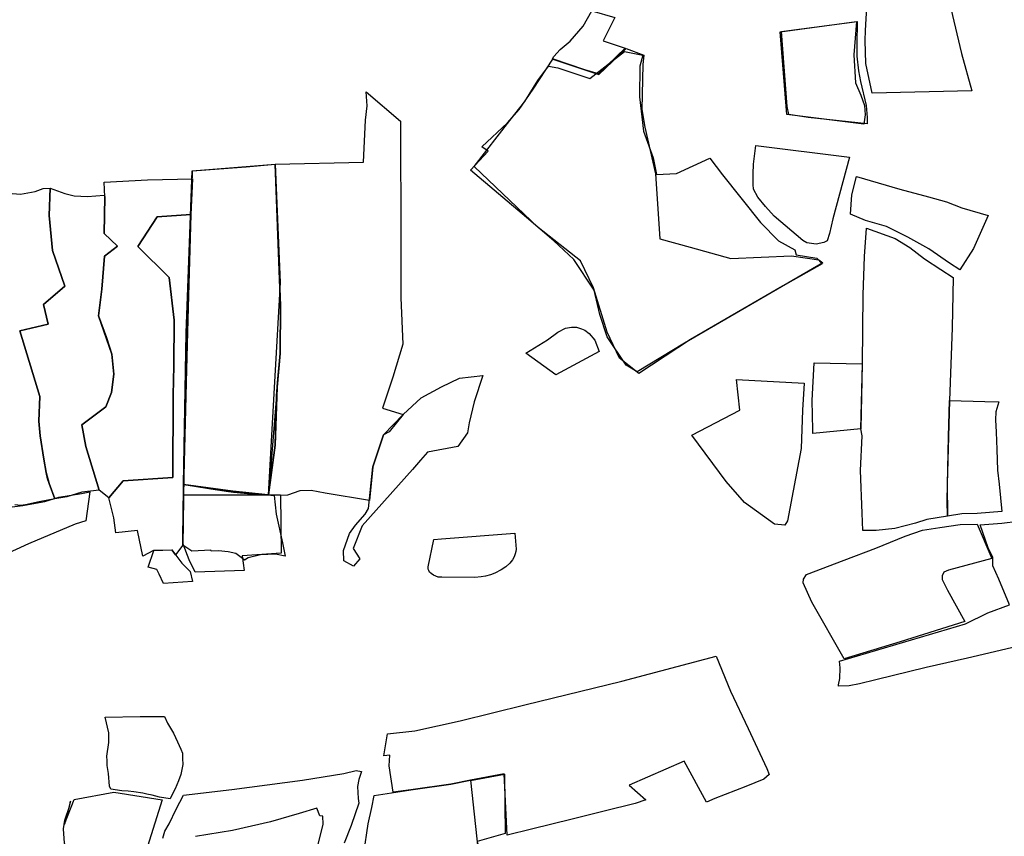
# Model space of a CAD drawing. Extents: x -9.472 to -9.308, y 38.677 to 38.765.
# Drawn here: x -9.448 to -9.441, y 38.714 to 38.72 of the extents above; entities that cross this region are included whole.
import ezdxf

# ---------------------------------------------------------------- set-up
doc = ezdxf.new("R2010")
doc.units = 0

msp = doc.modelspace()

# ---------------------------------------------------------------- linework, layer by layer
at = {"layer": 'loteamento'}
for points in [[(-9.441715, 38.719987), (-9.441704, 38.719937), (-9.441685, 38.719857), (-9.441629, 38.719718), (-9.44159, 38.71961), (-9.441515, 38.719292), (-9.441442, 38.71903), (-9.442144, 38.719015), (-9.442189, 38.719222), (-9.442194, 38.719385), (-9.442191, 38.719455), (-9.442179, 38.719659), (-9.442162, 38.719851), (-9.442134, 38.719899), (-9.441909, 38.719947), (-9.441715, 38.719987)], [(-9.443955, 38.719546), (-9.444037, 38.719383), (-9.443882, 38.719331), (-9.444069, 38.71915), (-9.444166, 38.719177), (-9.444392, 38.719256), (-9.444383, 38.719271), (-9.444339, 38.719322), (-9.444267, 38.71938), (-9.444177, 38.719484), (-9.444116, 38.719594), (-9.443955, 38.719546)], [(-9.44279, 38.719446), (-9.442254, 38.719517), (-9.442274, 38.719283), (-9.44226, 38.719086), (-9.442223, 38.719001), (-9.442197, 38.718928), (-9.442194, 38.718862), (-9.442202, 38.718796), (-9.442745, 38.718864), (-9.44279, 38.719446)], [(-9.442729, 38.719454), (-9.442249, 38.719519), (-9.442249, 38.719476), (-9.442252, 38.7194), (-9.442251, 38.719275), (-9.44224, 38.71917), (-9.442226, 38.719096), (-9.442186, 38.718928), (-9.44218, 38.718842), (-9.44218, 38.718798), (-9.442593, 38.718844), (-9.44273, 38.718863), (-9.442741, 38.71892), (-9.442782, 38.719448), (-9.442729, 38.719454)], [(-9.444099, 38.717629), (-9.444243, 38.717845), (-9.444383, 38.717976), (-9.444575, 38.718141), (-9.444968, 38.718473), (-9.444844, 38.718606), (-9.44489, 38.718636), (-9.44471, 38.718806), (-9.444628, 38.7189), (-9.444528, 38.719042), (-9.444391, 38.719254), (-9.444066, 38.719146), (-9.443874, 38.719329), (-9.443749, 38.719281), (-9.443757, 38.719216), (-9.443764, 38.718899), (-9.443744, 38.718775), (-9.443667, 38.718446), (-9.443638, 38.717989), (-9.443423, 38.717931), (-9.443137, 38.717852), (-9.442712, 38.717871), (-9.442519, 38.717842), (-9.44249, 38.717821), (-9.443463, 38.717257), (-9.443797, 38.717055), (-9.443875, 38.717101), (-9.444008, 38.7173), (-9.44406, 38.717459), (-9.444099, 38.717629)], [(-9.442495, 38.717815), (-9.442774, 38.717657), (-9.443421, 38.717283), (-9.443785, 38.717043), (-9.443921, 38.71715), (-9.444008, 38.717333), (-9.444105, 38.717645), (-9.444195, 38.717836), (-9.444493, 38.718069), (-9.444944, 38.718498), (-9.444692, 38.718821), (-9.444588, 38.718956), (-9.444496, 38.719102), (-9.44442, 38.719204), (-9.444356, 38.719191), (-9.44413, 38.719116), (-9.443886, 38.719307), (-9.443758, 38.719281), (-9.443777, 38.719204), (-9.443781, 38.718989), (-9.443752, 38.718748), (-9.443685, 38.718559), (-9.44366, 38.718442), (-9.443521, 38.718449), (-9.443285, 38.718557), (-9.443196, 38.71844), (-9.442929, 38.718105), (-9.442803, 38.717976), (-9.442688, 38.717912), (-9.442679, 38.717878), (-9.442532, 38.717855), (-9.442495, 38.717815)], [(-9.446351, 38.716186), (-9.446389, 38.716189), (-9.446344, 38.71654), (-9.446334, 38.716885), (-9.446327, 38.71698), (-9.446308, 38.717184), (-9.446306, 38.717519), (-9.446342, 38.718516), (-9.445721, 38.718528), (-9.445708, 38.718824), (-9.445697, 38.718925), (-9.445703, 38.719024), (-9.445461, 38.718817), (-9.445458, 38.717964), (-9.445458, 38.717575), (-9.445445, 38.717249), (-9.445516, 38.717018), (-9.445587, 38.7168), (-9.445442, 38.716754), (-9.445541, 38.716632), (-9.445582, 38.716611), (-9.445656, 38.716387), (-9.44568, 38.71615), (-9.445991, 38.716202), (-9.446089, 38.716221), (-9.446169, 38.716218), (-9.446256, 38.716188), (-9.446351, 38.716186)], [(-9.446351, 38.716186), (-9.446389, 38.716189), (-9.446344, 38.71654), (-9.446334, 38.716885), (-9.446327, 38.71698), (-9.446308, 38.717184), (-9.446306, 38.717519), (-9.446342, 38.718516), (-9.445721, 38.718528), (-9.445708, 38.718824), (-9.445697, 38.718925), (-9.445703, 38.719024), (-9.445461, 38.718817), (-9.445458, 38.717964), (-9.445458, 38.717575), (-9.445445, 38.717249), (-9.445516, 38.717018), (-9.445587, 38.7168), (-9.445442, 38.716754), (-9.445541, 38.716632), (-9.445582, 38.716611), (-9.445656, 38.716387), (-9.44568, 38.71615), (-9.445991, 38.716202), (-9.446089, 38.716221), (-9.446169, 38.716218), (-9.446256, 38.716188), (-9.446351, 38.716186)], [(-9.446351, 38.716186), (-9.446389, 38.716189), (-9.446344, 38.71654), (-9.446334, 38.716885), (-9.446327, 38.71698), (-9.446308, 38.717184), (-9.446306, 38.717519), (-9.446342, 38.718516), (-9.445721, 38.718528), (-9.445708, 38.718824), (-9.445697, 38.718925), (-9.445703, 38.719024), (-9.445461, 38.718817), (-9.445458, 38.717964), (-9.445458, 38.717575), (-9.445445, 38.717249), (-9.445516, 38.717018), (-9.445587, 38.7168), (-9.445442, 38.716754), (-9.445541, 38.716632), (-9.445582, 38.716611), (-9.445656, 38.716387), (-9.44568, 38.71615), (-9.445991, 38.716202), (-9.446089, 38.716221), (-9.446169, 38.716218), (-9.446256, 38.716188), (-9.446351, 38.716186)], [(-9.446351, 38.716186), (-9.446389, 38.716189), (-9.446344, 38.71654), (-9.446334, 38.716885), (-9.446327, 38.71698), (-9.446308, 38.717184), (-9.446306, 38.717519), (-9.446342, 38.718516), (-9.445721, 38.718528), (-9.445708, 38.718824), (-9.445697, 38.718925), (-9.445703, 38.719024), (-9.445461, 38.718817), (-9.445458, 38.717964), (-9.445458, 38.717575), (-9.445445, 38.717249), (-9.445516, 38.717018), (-9.445587, 38.7168), (-9.445442, 38.716754), (-9.445541, 38.716632), (-9.445582, 38.716611), (-9.445656, 38.716387), (-9.44568, 38.71615), (-9.445991, 38.716202), (-9.446089, 38.716221), (-9.446169, 38.716218), (-9.446256, 38.716188), (-9.446351, 38.716186)], [(-9.446351, 38.716186), (-9.446389, 38.716189), (-9.446344, 38.71654), (-9.446334, 38.716885), (-9.446327, 38.71698), (-9.446308, 38.717184), (-9.446306, 38.717519), (-9.446342, 38.718516), (-9.445721, 38.718528), (-9.445708, 38.718824), (-9.445697, 38.718925), (-9.445703, 38.719024), (-9.445461, 38.718817), (-9.445458, 38.717964), (-9.445458, 38.717575), (-9.445445, 38.717249), (-9.445516, 38.717018), (-9.445587, 38.7168), (-9.445442, 38.716754), (-9.445541, 38.716632), (-9.445582, 38.716611), (-9.445656, 38.716387), (-9.44568, 38.71615), (-9.445991, 38.716202), (-9.446089, 38.716221), (-9.446169, 38.716218), (-9.446256, 38.716188), (-9.446351, 38.716186)], [(-9.442963, 38.718646), (-9.442303, 38.718565), (-9.44242, 38.718131), (-9.442445, 38.718028), (-9.44246, 38.717976), (-9.442483, 38.717965), (-9.442539, 38.717953), (-9.442604, 38.717962), (-9.442631, 38.717978), (-9.442833, 38.718149), (-9.442894, 38.718218), (-9.442949, 38.718284), (-9.442978, 38.718338), (-9.44298, 38.718373), (-9.44298, 38.718446), (-9.442978, 38.718514), (-9.442963, 38.718646)], [(-9.446925, 38.718468), (-9.446674, 38.718486), (-9.446548, 38.718495), (-9.446342, 38.718516), (-9.446306, 38.717519), (-9.446308, 38.717184), (-9.44633, 38.716946), (-9.446344, 38.71654), (-9.446389, 38.716189), (-9.446506, 38.716195), (-9.446636, 38.716209), (-9.446987, 38.716262), (-9.446986, 38.716326), (-9.446977, 38.716653), (-9.446967, 38.717071), (-9.446957, 38.717508), (-9.446929, 38.718345), (-9.446925, 38.718442), (-9.446925, 38.718468)], [(-9.446925, 38.718468), (-9.446674, 38.718486), (-9.446548, 38.718495), (-9.446342, 38.718516), (-9.446306, 38.717519), (-9.446308, 38.717184), (-9.44633, 38.716946), (-9.446389, 38.716189), (-9.446506, 38.716195), (-9.446636, 38.716209), (-9.446987, 38.716262), (-9.446986, 38.716326), (-9.446986, 38.716333), (-9.446977, 38.716653), (-9.446967, 38.717071), (-9.446957, 38.717508), (-9.446929, 38.718345), (-9.446925, 38.718442), (-9.446925, 38.718468)], [(-9.446925, 38.718468), (-9.446674, 38.718486), (-9.446548, 38.718495), (-9.446342, 38.718516), (-9.446306, 38.717519), (-9.446308, 38.717184), (-9.44633, 38.716946), (-9.446344, 38.71654), (-9.446389, 38.716189), (-9.446506, 38.716195), (-9.446636, 38.716209), (-9.446987, 38.716262), (-9.446986, 38.716326), (-9.446977, 38.716653), (-9.446967, 38.717071), (-9.446957, 38.717508), (-9.446929, 38.718345), (-9.446925, 38.718442), (-9.446925, 38.718468)], [(-9.446925, 38.718468), (-9.446674, 38.718486), (-9.446548, 38.718495), (-9.446342, 38.718516), (-9.446306, 38.717519), (-9.446308, 38.717184), (-9.44633, 38.716946), (-9.446344, 38.71654), (-9.446389, 38.716189), (-9.446506, 38.716195), (-9.446636, 38.716209), (-9.446987, 38.716262), (-9.446986, 38.716326), (-9.446977, 38.716653), (-9.446967, 38.717071), (-9.446957, 38.717508), (-9.446929, 38.718345), (-9.446925, 38.718442), (-9.446925, 38.718468)], [(-9.446343, 38.718516), (-9.446309, 38.717682), (-9.446348, 38.716985), (-9.446393, 38.71619), (-9.44664, 38.716215), (-9.446987, 38.716262), (-9.44697, 38.71733), (-9.446926, 38.718468), (-9.446343, 38.718516)], [(-9.447542, 38.718286), (-9.447546, 38.718388), (-9.447241, 38.718405), (-9.446925, 38.718411), (-9.446936, 38.718162), (-9.447173, 38.718144), (-9.447309, 38.717935), (-9.447089, 38.717719), (-9.447053, 38.717419), (-9.447055, 38.717098), (-9.44706, 38.716892), (-9.447062, 38.716312), (-9.447412, 38.716289), (-9.447512, 38.716168), (-9.44758, 38.716224), (-9.447674, 38.716531), (-9.447704, 38.716682), (-9.447535, 38.716808), (-9.447495, 38.716909), (-9.447477, 38.717039), (-9.447491, 38.717178), (-9.447586, 38.717449), (-9.447562, 38.717637), (-9.447543, 38.717868), (-9.447453, 38.717938), (-9.447546, 38.718027), (-9.447542, 38.718286)], [(-9.447542, 38.718286), (-9.447546, 38.718388), (-9.447241, 38.718405), (-9.446925, 38.718411), (-9.446936, 38.718162), (-9.447173, 38.718144), (-9.447309, 38.717935), (-9.447089, 38.717719), (-9.447053, 38.717419), (-9.447055, 38.717098), (-9.44706, 38.716892), (-9.447062, 38.716312), (-9.447412, 38.716289), (-9.447512, 38.716168), (-9.44758, 38.716224), (-9.447674, 38.716531), (-9.447704, 38.716682), (-9.447535, 38.716808), (-9.447495, 38.716909), (-9.447477, 38.717039), (-9.447491, 38.717178), (-9.447586, 38.717449), (-9.447562, 38.717637), (-9.447543, 38.717868), (-9.447453, 38.717938), (-9.447546, 38.718027), (-9.447542, 38.718286)], [(-9.442296, 38.718164), (-9.442286, 38.7183), (-9.442255, 38.718428), (-9.441949, 38.71834), (-9.441747, 38.718286), (-9.441622, 38.71825), (-9.441514, 38.718208), (-9.441327, 38.718155), (-9.441432, 38.717923), (-9.441528, 38.717773), (-9.441601, 38.71782), (-9.441745, 38.717919), (-9.441893, 38.718002), (-9.442043, 38.718077), (-9.44219, 38.718118), (-9.442296, 38.718164)], [(-9.447546, 38.718298), (-9.447542, 38.718286), (-9.447546, 38.718027), (-9.447453, 38.717938), (-9.447543, 38.717868), (-9.447562, 38.717637), (-9.447586, 38.717449), (-9.44753, 38.717296), (-9.447491, 38.717178), (-9.447477, 38.717039), (-9.447495, 38.716909), (-9.447535, 38.716808), (-9.447704, 38.716682), (-9.447674, 38.716531), (-9.44758, 38.716224), (-9.447703, 38.716208), (-9.447808, 38.716177), (-9.447893, 38.716163), (-9.447932, 38.716269), (-9.447945, 38.716303), (-9.447954, 38.716346), (-9.447971, 38.716442), (-9.447997, 38.716604), (-9.448005, 38.716707), (-9.447999, 38.716881), (-9.448139, 38.717342), (-9.44794, 38.717389), (-9.447973, 38.717529), (-9.447823, 38.717656), (-9.447909, 38.717909), (-9.447932, 38.718153), (-9.447925, 38.718345), (-9.447822, 38.718309), (-9.447757, 38.718293), (-9.447664, 38.718288), (-9.447546, 38.718298)], [(-9.447546, 38.718298), (-9.447542, 38.718286), (-9.447546, 38.718027), (-9.447453, 38.717938), (-9.447543, 38.717868), (-9.447562, 38.717637), (-9.447586, 38.717449), (-9.44753, 38.717296), (-9.447491, 38.717178), (-9.447477, 38.717039), (-9.447495, 38.716909), (-9.447535, 38.716808), (-9.447704, 38.716682), (-9.447674, 38.716531), (-9.44758, 38.716224), (-9.447703, 38.716208), (-9.447808, 38.716177), (-9.447893, 38.716163), (-9.447932, 38.716269), (-9.447945, 38.716303), (-9.447954, 38.716346), (-9.447971, 38.716442), (-9.447997, 38.716604), (-9.448005, 38.716707), (-9.447999, 38.716881), (-9.448139, 38.717342), (-9.44794, 38.717389), (-9.447973, 38.717529), (-9.447823, 38.717656), (-9.447909, 38.717909), (-9.447932, 38.718153), (-9.447925, 38.718345), (-9.447822, 38.718309), (-9.447757, 38.718293), (-9.447664, 38.718288), (-9.447546, 38.718298)], [(-9.447173, 38.718144), (-9.446936, 38.718162), (-9.446955, 38.717508), (-9.446967, 38.717071), (-9.446986, 38.716326), (-9.446993, 38.715836), (-9.447044, 38.715768), (-9.447068, 38.715801), (-9.4472, 38.715798), (-9.447274, 38.715758), (-9.447311, 38.71594), (-9.447464, 38.715924), (-9.447479, 38.716028), (-9.447512, 38.716168), (-9.447412, 38.716289), (-9.447062, 38.716312), (-9.44706, 38.716892), (-9.447055, 38.717098), (-9.447053, 38.717419), (-9.447089, 38.717719), (-9.447309, 38.717935), (-9.447173, 38.718144)], [(-9.44221, 38.71594), (-9.442214, 38.716062), (-9.442226, 38.716361), (-9.442215, 38.716605), (-9.442223, 38.716653), (-9.442213, 38.717111), (-9.442207, 38.717597), (-9.442199, 38.717866), (-9.442183, 38.718066), (-9.441982, 38.717992), (-9.441878, 38.71793), (-9.441776, 38.717849), (-9.441661, 38.717775), (-9.441575, 38.717719), (-9.441581, 38.717364), (-9.441601, 38.716854), (-9.441607, 38.716597), (-9.441616, 38.716267), (-9.441614, 38.716041), (-9.44176, 38.716016), (-9.441839, 38.71599), (-9.441984, 38.715953), (-9.442116, 38.715939), (-9.44221, 38.71594)], [(-9.44221, 38.71594), (-9.442214, 38.716062), (-9.442226, 38.716361), (-9.442215, 38.716605), (-9.442223, 38.716653), (-9.442213, 38.717111), (-9.442207, 38.717597), (-9.442199, 38.717866), (-9.442183, 38.718066), (-9.441982, 38.717992), (-9.441878, 38.71793), (-9.441776, 38.717849), (-9.441661, 38.717775), (-9.441575, 38.717719), (-9.441581, 38.717364), (-9.441601, 38.716854), (-9.441607, 38.716597), (-9.441616, 38.716267), (-9.441614, 38.716041), (-9.44176, 38.716016), (-9.441839, 38.71599), (-9.441984, 38.715953), (-9.442116, 38.715939), (-9.44221, 38.71594)], [(-9.444065, 38.717198), (-9.444368, 38.717034), (-9.444581, 38.717186), (-9.444428, 38.717281), (-9.444354, 38.717334), (-9.444301, 38.717361), (-9.444259, 38.71737), (-9.444223, 38.717369), (-9.444188, 38.717358), (-9.444164, 38.717347), (-9.444135, 38.717325), (-9.444094, 38.717277), (-9.444065, 38.717198)], [(-9.442552, 38.717118), (-9.442215, 38.717111), (-9.442223, 38.716653), (-9.442561, 38.716622), (-9.442561, 38.716646), (-9.442565, 38.716854), (-9.442552, 38.717118)], [(-9.445861, 38.715726), (-9.445862, 38.715798), (-9.445821, 38.715919), (-9.445778, 38.715978), (-9.445709, 38.716054), (-9.445686, 38.716093), (-9.445656, 38.716387), (-9.445582, 38.716611), (-9.445442, 38.716754), (-9.445315, 38.716871), (-9.445173, 38.71695), (-9.445046, 38.71701), (-9.444882, 38.71703), (-9.444944, 38.716844), (-9.444978, 38.716697), (-9.444991, 38.716625), (-9.445058, 38.716529), (-9.445272, 38.71649), (-9.44532, 38.716433), (-9.445376, 38.716368), (-9.44573, 38.715972), (-9.445795, 38.715813), (-9.445747, 38.71574), (-9.445792, 38.715689), (-9.445861, 38.715726)], [(-9.443099, 38.717002), (-9.442622, 38.716975), (-9.442635, 38.716785), (-9.442644, 38.716517), (-9.442739, 38.716007), (-9.442759, 38.715977), (-9.442832, 38.715985), (-9.443042, 38.716137), (-9.443172, 38.716284), (-9.443413, 38.716609), (-9.443074, 38.716786), (-9.443099, 38.717002)], [(-9.443099, 38.717002), (-9.442622, 38.716975), (-9.442635, 38.716785), (-9.442644, 38.716517), (-9.442739, 38.716007), (-9.442759, 38.715977), (-9.442832, 38.715985), (-9.443042, 38.716137), (-9.443172, 38.716284), (-9.443413, 38.716609), (-9.443074, 38.716786), (-9.443099, 38.717002)], [(-9.443099, 38.717002), (-9.442622, 38.716975), (-9.442635, 38.716785), (-9.442644, 38.716517), (-9.442739, 38.716007), (-9.442759, 38.715977), (-9.442832, 38.715985), (-9.443042, 38.716137), (-9.443172, 38.716284), (-9.443413, 38.716609), (-9.443074, 38.716786), (-9.443099, 38.717002)], [(-9.441614, 38.716041), (-9.441616, 38.71615), (-9.441607, 38.716597), (-9.441601, 38.716854), (-9.441351, 38.716847), (-9.441253, 38.716843), (-9.441273, 38.716773), (-9.441276, 38.716718), (-9.441271, 38.71663), (-9.441268, 38.716509), (-9.441263, 38.716363), (-9.441251, 38.716266), (-9.441232, 38.716073), (-9.441405, 38.716059), (-9.441514, 38.716057), (-9.441614, 38.716041)], [(-9.446993, 38.715836), (-9.446993, 38.715911), (-9.44699, 38.716036), (-9.446987, 38.716262), (-9.446924, 38.716253), (-9.446796, 38.716233), (-9.446671, 38.716214), (-9.446636, 38.716209), (-9.446538, 38.716199), (-9.446506, 38.716196), (-9.446396, 38.71619), (-9.446351, 38.716186), (-9.446337, 38.716055), (-9.446291, 38.715853), (-9.446273, 38.715759), (-9.446341, 38.715772), (-9.446446, 38.715769), (-9.446533, 38.715747), (-9.446558, 38.715731), (-9.446573, 38.715743), (-9.446619, 38.715777), (-9.446673, 38.715789), (-9.446742, 38.715796), (-9.446794, 38.715793), (-9.446795, 38.715801), (-9.44693, 38.715793), (-9.446993, 38.715836)], [(-9.44843, 38.715763), (-9.44837, 38.7158), (-9.448288, 38.715855), (-9.448272, 38.715872), (-9.44831, 38.715948), (-9.448346, 38.716016), (-9.448377, 38.716061), (-9.448395, 38.716082), (-9.448255, 38.716146), (-9.448222, 38.716115), (-9.448193, 38.716105), (-9.448117, 38.716116), (-9.447964, 38.716144), (-9.447864, 38.716173), (-9.447705, 38.7162), (-9.447647, 38.716212), (-9.447675, 38.716007), (-9.447749, 38.715983), (-9.448078, 38.715846), (-9.44837, 38.715712), (-9.448389, 38.715743), (-9.448407, 38.715751), (-9.44843, 38.715763)], [(-9.446985, 38.716189), (-9.446306, 38.716191), (-9.446301, 38.715779), (-9.446575, 38.715761), (-9.446562, 38.715659), (-9.446906, 38.715647), (-9.446948, 38.715733), (-9.44699, 38.715844), (-9.446985, 38.716189)], [(-9.441302, 38.715742), (-9.441608, 38.715661), (-9.44164, 38.715646), (-9.441651, 38.715621), (-9.441651, 38.715596), (-9.441615, 38.715521), (-9.441492, 38.715299), (-9.441946, 38.715157), (-9.442342, 38.715038), (-9.442569, 38.715435), (-9.44263, 38.715571), (-9.442628, 38.715598), (-9.442606, 38.71563), (-9.44234, 38.71573), (-9.442117, 38.715816), (-9.441911, 38.715899), (-9.441789, 38.715942), (-9.441667, 38.715961), (-9.441524, 38.715981), (-9.441406, 38.715985), (-9.441302, 38.715742)], [(-9.441302, 38.715742), (-9.441608, 38.715661), (-9.44164, 38.715646), (-9.441651, 38.715621), (-9.441651, 38.715596), (-9.441615, 38.715521), (-9.441492, 38.715299), (-9.441946, 38.715157), (-9.442342, 38.715038), (-9.442569, 38.715435), (-9.44263, 38.715571), (-9.442628, 38.715598), (-9.442606, 38.71563), (-9.44234, 38.71573), (-9.442117, 38.715816), (-9.441911, 38.715899), (-9.441789, 38.715942), (-9.441667, 38.715961), (-9.441524, 38.715981), (-9.441406, 38.715985), (-9.441302, 38.715742)], [(-9.441302, 38.715742), (-9.441608, 38.715661), (-9.44164, 38.715646), (-9.441651, 38.715621), (-9.441651, 38.715596), (-9.441615, 38.715521), (-9.441492, 38.715299), (-9.441946, 38.715157), (-9.442342, 38.715038), (-9.442569, 38.715435), (-9.44263, 38.715571), (-9.442628, 38.715598), (-9.442606, 38.71563), (-9.44234, 38.71573), (-9.442117, 38.715816), (-9.441911, 38.715899), (-9.441789, 38.715942), (-9.441667, 38.715961), (-9.441524, 38.715981), (-9.441406, 38.715985), (-9.441302, 38.715742)], [(-9.445228, 38.715876), (-9.445174, 38.71588), (-9.444658, 38.71592), (-9.444648, 38.715807), (-9.44465, 38.715792), (-9.444654, 38.715775), (-9.444661, 38.715755), (-9.444673, 38.715732), (-9.444692, 38.71571), (-9.44472, 38.715683), (-9.444753, 38.715662), (-9.444799, 38.71564), (-9.444829, 38.715628), (-9.444863, 38.715619), (-9.444895, 38.715614), (-9.444939, 38.71561), (-9.44517, 38.715612), (-9.445197, 38.715612), (-9.445229, 38.715625), (-9.445246, 38.715637), (-9.445257, 38.715646), (-9.445263, 38.715657), (-9.445266, 38.715668), (-9.445266, 38.715685), (-9.445228, 38.715876)], [(-9.447071, 38.715804), (-9.447, 38.715709), (-9.44694, 38.71565), (-9.446925, 38.715581), (-9.447128, 38.715567), (-9.447158, 38.715632), (-9.447175, 38.715666), (-9.447236, 38.715682), (-9.447197, 38.715798), (-9.447071, 38.715804)], [(-9.444711, 38.713797), (-9.444732, 38.714228), (-9.444968, 38.714185), (-9.445107, 38.714155), (-9.445373, 38.714119), (-9.445514, 38.7141), (-9.445542, 38.714284), (-9.445536, 38.71436), (-9.445579, 38.714356), (-9.445554, 38.714509), (-9.445361, 38.71453), (-9.445042, 38.714602), (-9.444588, 38.714714), (-9.443904, 38.71488), (-9.443242, 38.715056), (-9.443141, 38.714811), (-9.443017, 38.714547), (-9.442884, 38.714267), (-9.442868, 38.714225), (-9.442906, 38.714192), (-9.443032, 38.714139), (-9.443251, 38.714056), (-9.443309, 38.714029), (-9.443467, 38.714318), (-9.443852, 38.71415), (-9.443737, 38.714046), (-9.443811, 38.71402), (-9.44403, 38.713966), (-9.444255, 38.71391), (-9.44454, 38.713839), (-9.444711, 38.713797)], [(-9.444711, 38.713797), (-9.444732, 38.714228), (-9.444968, 38.714185), (-9.445107, 38.714155), (-9.445373, 38.714119), (-9.445514, 38.7141), (-9.445542, 38.714284), (-9.445536, 38.71436), (-9.445579, 38.714356), (-9.445554, 38.714509), (-9.445361, 38.71453), (-9.445042, 38.714602), (-9.444588, 38.714714), (-9.443904, 38.71488), (-9.443242, 38.715056), (-9.443141, 38.714811), (-9.443017, 38.714547), (-9.442884, 38.714267), (-9.442868, 38.714225), (-9.442906, 38.714192), (-9.443032, 38.714139), (-9.443251, 38.714056), (-9.443309, 38.714029), (-9.443467, 38.714318), (-9.443852, 38.71415), (-9.443737, 38.714046), (-9.443811, 38.71402), (-9.44403, 38.713966), (-9.444255, 38.71391), (-9.44454, 38.713839), (-9.444711, 38.713797)], [(-9.447122, 38.714632), (-9.447101, 38.714585), (-9.447059, 38.714514), (-9.447029, 38.714453), (-9.447006, 38.714403), (-9.446996, 38.714375), (-9.446996, 38.714336), (-9.446992, 38.714294), (-9.447006, 38.714224), (-9.447022, 38.71418), (-9.447046, 38.714124), (-9.447072, 38.714075), (-9.447082, 38.714052), (-9.447156, 38.714064), (-9.447208, 38.714079), (-9.447246, 38.714086), (-9.447275, 38.714092), (-9.447336, 38.714103), (-9.447376, 38.714106), (-9.447422, 38.71411), (-9.4475, 38.71412), (-9.447509, 38.714143), (-9.447516, 38.714231), (-9.447525, 38.714287), (-9.447525, 38.714319), (-9.447526, 38.714353), (-9.447514, 38.71445), (-9.447513, 38.714517), (-9.447539, 38.714626), (-9.447292, 38.714631), (-9.447122, 38.714632)], [(-9.447122, 38.714632), (-9.447101, 38.714585), (-9.447059, 38.714514), (-9.447029, 38.714453), (-9.447006, 38.714403), (-9.446996, 38.714375), (-9.446996, 38.714336), (-9.446992, 38.714294), (-9.447006, 38.714224), (-9.447022, 38.71418), (-9.447046, 38.714124), (-9.447072, 38.714075), (-9.447082, 38.714052), (-9.447156, 38.714064), (-9.447208, 38.714079), (-9.447246, 38.714086), (-9.447275, 38.714092), (-9.447336, 38.714103), (-9.447376, 38.714106), (-9.447422, 38.71411), (-9.4475, 38.71412), (-9.447509, 38.714143), (-9.447516, 38.714231), (-9.447525, 38.714287), (-9.447525, 38.714319), (-9.447526, 38.714353), (-9.447514, 38.71445), (-9.447513, 38.714517), (-9.447539, 38.714626), (-9.447292, 38.714631), (-9.447122, 38.714632)], [(-9.444726, 38.71381), (-9.444922, 38.713754), (-9.444921, 38.713743), (-9.444881, 38.713617), (-9.445105, 38.713501), (-9.445197, 38.713458), (-9.445311, 38.713422), (-9.445443, 38.713381), (-9.445452, 38.713402), (-9.445636, 38.713466), (-9.445693, 38.713465), (-9.445722, 38.713565), (-9.44572, 38.713672), (-9.445689, 38.713876), (-9.445664, 38.713993), (-9.445647, 38.714077), (-9.445373, 38.714119), (-9.445107, 38.714155), (-9.444968, 38.714185), (-9.444968, 38.714181), (-9.444729, 38.714227), (-9.444726, 38.71381)], [(-9.445314, 38.713427), (-9.445459, 38.713419), (-9.445618, 38.713466), (-9.445693, 38.713465), (-9.445722, 38.713565), (-9.44572, 38.713672), (-9.445689, 38.713876), (-9.445664, 38.713993), (-9.445647, 38.714077), (-9.445373, 38.714119), (-9.445107, 38.714155), (-9.444968, 38.714185), (-9.444908, 38.71362), (-9.445038, 38.713547), (-9.445134, 38.71351), (-9.445245, 38.713477), (-9.445326, 38.71345), (-9.445314, 38.713427)], [(-9.447758, 38.714049), (-9.447478, 38.714099), (-9.447139, 38.714045), (-9.447242, 38.713717), (-9.447775, 38.713637), (-9.447805, 38.713689), (-9.447824, 38.713742), (-9.447832, 38.713842), (-9.447823, 38.713903), (-9.44779, 38.713999), (-9.447783, 38.714037), (-9.447826, 38.713874), (-9.447758, 38.714049)]]:
    msp.add_lwpolyline(points, close=True, dxfattribs=at)
for points in [[(-9.448222, 38.718311), (-9.448135, 38.718303), (-9.448032, 38.718323), (-9.447976, 38.718343), (-9.447925, 38.718345), (-9.447932, 38.718153), (-9.447909, 38.717909), (-9.447823, 38.717656), (-9.447973, 38.717529), (-9.44794, 38.717389), (-9.448139, 38.717342), (-9.447999, 38.716881), (-9.448005, 38.716707), (-9.447997, 38.716604), (-9.447971, 38.716442), (-9.447954, 38.716346), (-9.447932, 38.716269), (-9.447893, 38.716163), (-9.448003, 38.71614), (-9.448099, 38.71612), (-9.448131, 38.716116), (-9.448175, 38.71612)], [(-9.440925, 38.715171), (-9.441473, 38.715043), (-9.441763, 38.714976), (-9.442119, 38.714889), (-9.442232, 38.714862), (-9.442305, 38.714847), (-9.442381, 38.714846), (-9.44238, 38.714855), (-9.442372, 38.714899), (-9.442369, 38.714974), (-9.442374, 38.71502), (-9.441488, 38.715283), (-9.44133, 38.71536), (-9.441179, 38.715416), (-9.441252, 38.715598), (-9.441296, 38.715692), (-9.441296, 38.715751), (-9.441329, 38.715818), (-9.441385, 38.715979), (-9.441385, 38.715979), (-9.441232, 38.715992), (-9.441116, 38.716005)], [(-9.447134, 38.713776), (-9.44712, 38.713826), (-9.447089, 38.713876), (-9.447039, 38.713981), (-9.446987, 38.714078), (-9.446648, 38.714118), (-9.446151, 38.714185), (-9.44586, 38.71423), (-9.445774, 38.714251), (-9.445736, 38.714245), (-9.445755, 38.714189), (-9.445764, 38.714139), (-9.445759, 38.714055), (-9.445754, 38.714022), (-9.445808, 38.713866), (-9.445857, 38.713742)], [(-9.447134, 38.713776), (-9.44712, 38.713826), (-9.447089, 38.713876), (-9.447039, 38.713981), (-9.446987, 38.714078), (-9.446648, 38.714118), (-9.446151, 38.714185), (-9.44586, 38.71423), (-9.445774, 38.714251), (-9.445736, 38.714245), (-9.445755, 38.714189), (-9.445764, 38.714139), (-9.445759, 38.714055), (-9.445754, 38.714022), (-9.445808, 38.713866), (-9.445857, 38.713742)], [(-9.446046, 38.713713), (-9.446005, 38.713874), (-9.446007, 38.713931), (-9.44603, 38.713934), (-9.446051, 38.713987), (-9.446175, 38.713949), (-9.446376, 38.713892), (-9.446642, 38.713831), (-9.446904, 38.713787)], [(-9.446046, 38.713713), (-9.446005, 38.713874), (-9.446007, 38.713931), (-9.44603, 38.713934), (-9.446051, 38.713987), (-9.446175, 38.713949), (-9.446376, 38.713892), (-9.446642, 38.713831), (-9.446904, 38.713787)]]:
    msp.add_lwpolyline(points, dxfattribs=at)

doc.saveas('drawing.dxf')
